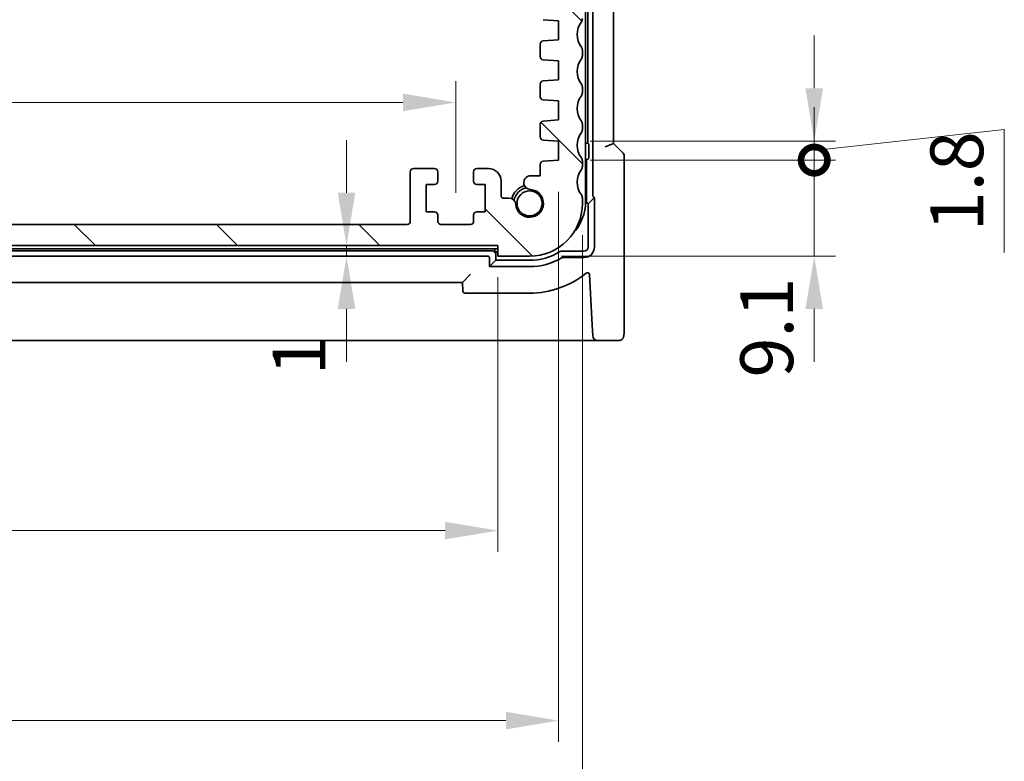
# Model space of a CAD drawing. Units: millimetres. Extents: x 29 to 4566, y 16 to 859.
# Drawn here: x 1358 to 1452, y 123 to 193 of the extents above; entities that cross this region are included whole.
import ezdxf

# ---------------------------------------------------------------- set-up
doc = ezdxf.new("R2010")
doc.units = ezdxf.units.MM
doc.header["$LTSCALE"] = 2
doc.layers.get('Defpoints').update_dxf_attribs({"lineweight": 25})
doc.layers.add('Dimension (ISO)', color=7, linetype='Continuous', lineweight=18)
doc.layers.add('Visible (ISO)', color=7, linetype='Continuous', lineweight=35)
doc.layers.add('Hatch (ISO)', color=1, linetype='Continuous', lineweight=18, true_color=0xff0000)
doc.styles.add('Note Text (TK)', font='txt')
doc.dimstyles.new('Default - Method 1b (TK)', dxfattribs={"dimscale": 2, "dimtxt": 2.5, "dimasz": 2.5, "dimexe": 1, "dimexo": 1.5, "dimgap": 1, "dimtad": 1, "dimtoh": 1, "dimrnd": 1e-08, "dimdsep": 46, "dimtxsty": 'Note Text (TK)', "dimcen": 0.09, "dimdle": 5, "dimclrd": 100, "dimclre": 100, "dimclrt": 7, "dimadec": 1, "dimazin": 1, "dimtfac": 1, "dimtmove": 0, "dimatfit": 3, "dimfxl": 0, "dimtolj": 1, "dimlwd": -1, "dimlwe": -1, "dimarcsym": 0})

# ---------------------------------------------------------------- blocks, each defined once
blk = doc.blocks.new('_DotSmall')
at = {"color": 0, "linetype": 'ByBlock', "const_width": 0.5}
blk.add_lwpolyline([(-0.0625, 0, 1), (0.0625, 0, 1)], format="xyb", close=True, dxfattribs=at)
blk = doc.blocks.new('*D32')
at = {"layer": 'Defpoints', "color": 0, "transparency": 16777216}
for p in [(1288.338, 173.715), (1309.936, 173.715), (1403.738, 171.715)]:
    blk.add_point(p, dxfattribs=at)
at = {"layer": 'Dimension (ISO)', "color": 100, "transparency": 16777216}
for p, q in [((1309.936, 173.715), (1309.936, 178.715)), ((1309.936, 171.715), (1309.936, 173.715)), ((1309.936, 171.715), (1309.936, 166.715))]:
    blk.add_line(p, q, dxfattribs=at)
at = {"layer": 'Dimension (ISO)', "color": 100, "transparency": 16777216, "xscale": 5, "yscale": 5, "zscale": 5}
for p, rotation in [((1309.936, 173.715), 270), ((1309.936, 171.715), 90)]:
    blk.add_blockref('_DotSmall', p, dxfattribs=dict(at, rotation=rotation))
at = {"layer": 'Dimension (ISO)', "color": 7, "transparency": 16777216, "insert": (1305.436, 158.838), "char_height": 5, "attachment_point": 4, "rotation": 90, "style": 'Note Text (TK)'}
blk.add_mtext('\\A1;2', dxfattribs=at)
blk = doc.blocks.new('*D34')
at = {"layer": 'Defpoints', "color": 0, "transparency": 16777216}
for p in [(1280.238, 237.715), (1309.936, 237.715), (1395.138, 173.715)]:
    blk.add_point(p, dxfattribs=at)
at = {"layer": 'Dimension (ISO)', "color": 100, "transparency": 16777216}
blk.add_line((1309.936, 173.715), (1309.936, 237.715), dxfattribs=at)
at = {"layer": 'Dimension (ISO)', "color": 100, "transparency": 16777216, "xscale": 5, "yscale": 5, "zscale": 5}
for p, rotation in [((1309.936, 237.715), 90), ((1309.936, 173.715), 270)]:
    blk.add_blockref('_DotSmall', p, dxfattribs=dict(at, rotation=rotation))
at = {"layer": 'Dimension (ISO)', "color": 7, "transparency": 16777216, "insert": (1305.436, 202.421), "char_height": 5, "attachment_point": 4, "rotation": 90, "style": 'Note Text (TK)'}
blk.add_mtext('\\A1;64', dxfattribs=at)
blk = doc.blocks.new('*D36')
at = {"layer": 'Defpoints', "color": 0, "transparency": 16777216}
for p in [(1399.738, 185.283), (1283.738, 173.715), (1399.738, 173.715)]:
    blk.add_point(p, dxfattribs=at)
at = {"layer": 'Dimension (ISO)', "color": 100, "transparency": 16777216}
for p, q in [((1283.738, 176.715), (1283.738, 187.283)), ((1399.738, 176.715), (1399.738, 187.283)), ((1288.738, 185.283), (1394.738, 185.283))]:
    blk.add_line(p, q, dxfattribs=at)
for points in [[(1288.738, 186.116), (1288.738, 184.45), (1283.738, 185.283)], [(1394.738, 186.116), (1394.738, 184.45), (1399.738, 185.283)]]:
    blk.add_solid(points, dxfattribs=at)
at = {"layer": 'Dimension (ISO)', "color": 7, "transparency": 16777216, "insert": (1336.866, 189.783), "char_height": 5, "attachment_point": 4, "style": 'Note Text (TK)'}
blk.add_mtext('\\A1;116', dxfattribs=at)
blk = doc.blocks.new('*D37')
at = {"layer": 'Defpoints', "color": 0, "transparency": 16777216}
for p in [(1403.738, 171.715), (1389.401, 170.715), (1403.738, 170.715)]:
    blk.add_point(p, dxfattribs=at)
at = {"layer": 'Dimension (ISO)', "color": 100, "transparency": 16777216}
for p, q in [((1389.401, 176.715), (1389.401, 181.715)), ((1400.738, 171.715), (1387.401, 171.715)), ((1389.401, 171.715), (1389.401, 170.715)), ((1400.738, 170.715), (1387.401, 170.715)), ((1389.401, 165.715), (1389.401, 160.715))]:
    blk.add_line(p, q, dxfattribs=at)
for points in [[(1388.568, 176.715), (1390.234, 176.715), (1389.401, 171.715)], [(1388.568, 165.715), (1390.234, 165.715), (1389.401, 170.715)]]:
    blk.add_solid(points, dxfattribs=at)
at = {"layer": 'Dimension (ISO)', "color": 7, "transparency": 16777216, "insert": (1384.901, 159.415), "char_height": 5, "attachment_point": 4, "rotation": 90, "style": 'Note Text (TK)'}
blk.add_mtext('\\A1;1', dxfattribs=at)
blk = doc.blocks.new('*D38')
at = {"layer": 'Defpoints', "color": 0, "transparency": 16777216}
for p in [(1279.738, 171.715), (1403.738, 171.715), (1403.738, 144.715)]:
    blk.add_point(p, dxfattribs=at)
at = {"layer": 'Dimension (ISO)', "color": 100, "transparency": 16777216}
for p, q in [((1279.738, 168.715), (1279.738, 142.715)), ((1403.738, 168.715), (1403.738, 142.715)), ((1284.738, 144.715), (1398.738, 144.715))]:
    blk.add_line(p, q, dxfattribs=at)
for points in [[(1284.738, 145.549), (1284.738, 143.882), (1279.738, 144.715)], [(1398.738, 145.549), (1398.738, 143.882), (1403.738, 144.715)]]:
    blk.add_solid(points, dxfattribs=at)
at = {"layer": 'Dimension (ISO)', "color": 7, "transparency": 16777216, "insert": (1336.781, 149.215), "char_height": 5, "attachment_point": 4, "style": 'Note Text (TK)'}
blk.add_mtext('\\A1;124', dxfattribs=at)
blk = doc.blocks.new('*D39')
at = {"layer": 'Defpoints', "color": 0, "transparency": 16777216}
for p in [(1273.988, 179.815), (1409.488, 179.815), (1409.488, 126.715)]:
    blk.add_point(p, dxfattribs=at)
at = {"layer": 'Dimension (ISO)', "color": 100, "transparency": 16777216}
for p, q in [((1273.988, 176.815), (1273.988, 124.715)), ((1409.488, 176.815), (1409.488, 124.715)), ((1278.988, 126.715), (1404.488, 126.715))]:
    blk.add_line(p, q, dxfattribs=at)
for points in [[(1278.988, 127.549), (1278.988, 125.882), (1273.988, 126.715)], [(1404.488, 127.549), (1404.488, 125.882), (1409.488, 126.715)]]:
    blk.add_solid(points, dxfattribs=at)
at = {"layer": 'Dimension (ISO)', "color": 7, "transparency": 16777216, "insert": (1334.295, 131.215), "char_height": 5, "attachment_point": 4, "style": 'Note Text (TK)'}
blk.add_mtext('\\A1;135.5', dxfattribs=at)
blk = doc.blocks.new('*D40')
at = {"layer": 'Defpoints', "color": 0, "transparency": 16777216}
for p in [(1271.738, 175.715), (1411.738, 175.715), (1411.738, 108.715)]:
    blk.add_point(p, dxfattribs=at)
at = {"layer": 'Dimension (ISO)', "color": 100, "transparency": 16777216}
for p, q in [((1271.738, 172.715), (1271.738, 106.715)), ((1411.738, 172.715), (1411.738, 106.715)), ((1276.738, 108.715), (1406.738, 108.715))]:
    blk.add_line(p, q, dxfattribs=at)
for points in [[(1276.738, 109.549), (1276.738, 107.882), (1271.738, 108.715)], [(1406.738, 109.549), (1406.738, 107.882), (1411.738, 108.715)]]:
    blk.add_solid(points, dxfattribs=at)
at = {"layer": 'Dimension (ISO)', "color": 7, "transparency": 16777216, "insert": (1336.795, 113.215), "char_height": 5, "attachment_point": 4, "style": 'Note Text (TK)'}
blk.add_mtext('\\A1;140', dxfattribs=at)
blk = doc.blocks.new('*D41')
at = {"layer": 'Defpoints', "color": 0, "transparency": 16777216}
for p in [(1409.488, 179.815), (1433.695, 179.815), (1406.738, 170.715)]:
    blk.add_point(p, dxfattribs=at)
at = {"layer": 'Dimension (ISO)', "color": 100, "transparency": 16777216}
for p, q in [((1433.695, 179.815), (1433.695, 184.815)), ((1412.488, 179.815), (1435.695, 179.815)), ((1433.695, 170.715), (1433.695, 179.815)), ((1409.738, 170.715), (1435.695, 170.715)), ((1433.695, 165.715), (1433.695, 160.715))]:
    blk.add_line(p, q, dxfattribs=at)
blk.add_solid([(1432.862, 165.715), (1434.529, 165.715), (1433.695, 170.715)], dxfattribs=at)
at = {"layer": 'Dimension (ISO)', "color": 100, "transparency": 16777216, "xscale": 5, "yscale": 5, "zscale": 5, "rotation": 270}
blk.add_blockref('_DotSmall', (1433.695, 179.815), dxfattribs=at)
at = {"layer": 'Dimension (ISO)', "color": 7, "transparency": 16777216, "insert": (1429.195, 159.221), "char_height": 5, "attachment_point": 4, "rotation": 90, "style": 'Note Text (TK)'}
blk.add_mtext('\\A1;9.1', dxfattribs=at)
blk = doc.blocks.new('*D42')
at = {"layer": 'Defpoints', "color": 0, "transparency": 16777216}
for p in [(1409.488, 181.615), (1433.695, 181.615), (1409.488, 179.815)]:
    blk.add_point(p, dxfattribs=at)
at = {"layer": 'Dimension (ISO)', "color": 100, "transparency": 16777216}
for p, q in [((1433.695, 186.615), (1433.695, 191.615)), ((1433.695, 180.715), (1451.695, 182.715)), ((1451.695, 182.715), (1451.695, 171.073)), ((1412.488, 181.615), (1435.695, 181.615)), ((1433.695, 179.815), (1433.695, 181.615)), ((1433.695, 179.815), (1433.695, 181.615)), ((1412.488, 179.815), (1435.695, 179.815)), ((1433.695, 179.815), (1433.695, 174.815))]:
    blk.add_line(p, q, dxfattribs=at)
blk.add_solid([(1432.862, 186.615), (1434.529, 186.615), (1433.695, 181.615)], dxfattribs=at)
at = {"layer": 'Dimension (ISO)', "color": 100, "transparency": 16777216, "xscale": 5, "yscale": 5, "zscale": 5, "rotation": 90}
blk.add_blockref('_DotSmall', (1433.695, 179.815), dxfattribs=at)
at = {"layer": 'Dimension (ISO)', "color": 7, "transparency": 16777216, "insert": (1447.195, 173.073), "char_height": 5, "attachment_point": 4, "rotation": 90, "style": 'Note Text (TK)'}
blk.add_mtext('\\A1;1.8', dxfattribs=at)

msp = doc.modelspace()

# ---------------------------------------------------------------- hatches: boundary and pattern name
at = {"layer": 'Hatch (ISO)'}
h = msp.add_hatch(dxfattribs=at)
h.set_pattern_fill('ANSI31', color=256, scale=76.2, angle=90.00021, style=0)
h.set_pattern_definition([(135.0002, (777.5, -8), (-6.73517, -6.73522), [])])
edge = h.paths.add_edge_path()
edge.add_line((1279.7384, 171.7152), (1403.7384, 171.7152))
edge.add_line((1403.7384, 171.7152), (1403.7384, 170.7152))
edge.add_line((1403.7384, 170.7152), (1406.7384, 170.7152))
edge.add_ellipse((1406.7384, 175.7152), major_axis=(0, -5), ratio=1, start_angle=0, end_angle=90)
edge.add_line((1411.7384, 175.7152), (1411.7384, 176.2152))
edge.add_ellipse((1411.2384, 176.2152), major_axis=(0.5, 0), ratio=1, start_angle=0, end_angle=36.869898)
edge.add_ellipse((1413.2384, 177.7152), major_axis=(-1.6, -1.2), ratio=1, start_angle=286.260205, end_angle=360, ccw=False)
edge.add_ellipse((1411.2384, 179.2152), major_axis=(0.4, -0.3), ratio=1, start_angle=0, end_angle=36.869898)
edge.add_line((1411.7384, 179.2152), (1411.7384, 179.7152))
edge.add_ellipse((1411.2384, 179.7152), major_axis=(0.5, 0), ratio=1, start_angle=0, end_angle=36.869898)
edge.add_ellipse((1413.2384, 181.2152), major_axis=(-1.6, -1.2), ratio=1, start_angle=286.260205, end_angle=360, ccw=False)
edge.add_ellipse((1411.2384, 182.7152), major_axis=(0.4, -0.3), ratio=1, start_angle=0, end_angle=36.869898)
edge.add_line((1411.7384, 182.7152), (1411.7384, 183.2152))
edge.add_ellipse((1411.2384, 183.2152), major_axis=(0.5, 0), ratio=1, start_angle=0, end_angle=36.869898)
edge.add_ellipse((1413.2384, 184.7152), major_axis=(-1.6, -1.2), ratio=1, start_angle=286.260205, end_angle=360, ccw=False)
edge.add_ellipse((1411.2384, 186.2152), major_axis=(0.4, -0.3), ratio=1, start_angle=0, end_angle=36.869898)
edge.add_line((1411.7384, 186.2152), (1411.7384, 186.7152))
edge.add_ellipse((1411.2384, 186.7152), major_axis=(0.5, 0), ratio=1, start_angle=0, end_angle=36.869898)
edge.add_ellipse((1413.2384, 188.2152), major_axis=(-1.6, -1.2), ratio=1, start_angle=286.260205, end_angle=360, ccw=False)
edge.add_ellipse((1411.2384, 189.7152), major_axis=(0.4, -0.3), ratio=1, start_angle=0, end_angle=36.869898)
edge.add_line((1411.7384, 189.7152), (1411.7384, 190.2152))
edge.add_ellipse((1411.2384, 190.2152), major_axis=(0.5, 0), ratio=1, start_angle=0, end_angle=36.869898)
edge.add_ellipse((1413.2384, 191.7152), major_axis=(-1.6, -1.2), ratio=1, start_angle=286.260205, end_angle=360, ccw=False)
edge.add_ellipse((1411.2384, 193.2152), major_axis=(0.4, -0.3), ratio=1, start_angle=0, end_angle=36.869898)
edge.add_line((1411.7384, 193.2152), (1411.7384, 228.1652))
edge.add_ellipse((1411.2384, 228.1652), major_axis=(0.5, 0), ratio=1, start_angle=0, end_angle=36.869898)
edge.add_ellipse((1413.2384, 229.6652), major_axis=(-1.6, -1.2), ratio=1, start_angle=323.130102, end_angle=360, ccw=False)
edge.add_line((1411.2384, 229.6652), (1410.3384, 229.6652))
edge.add_ellipse((1410.3384, 229.3652), major_axis=(0, 0.3), ratio=1, start_angle=0, end_angle=90)
edge.add_line((1410.0384, 229.3652), (1410.0384, 228.1152))
edge.add_line((1410.0384, 228.1152), (1410.0384, 226.6152))
edge.add_line((1410.0384, 226.6152), (1410.0384, 226.4152))
edge.add_ellipse((1409.7384, 226.4152), major_axis=(0.3, 0), ratio=1, start_angle=270, end_angle=360, ccw=False)
edge.add_line((1409.7384, 226.1152), (1408.3384, 226.1152))
edge.add_ellipse((1408.3384, 226.4152), major_axis=(0, -0.3), ratio=1, start_angle=270, end_angle=360, ccw=False)
edge.add_line((1408.0384, 226.4152), (1408.0384, 226.6152))
edge.add_line((1408.0384, 226.6152), (1408.0384, 228.1152))
edge.add_line((1408.0384, 228.1152), (1408.0384, 229.3652))
edge.add_ellipse((1407.7384, 229.3652), major_axis=(0.3, 0), ratio=1, start_angle=0, end_angle=90)
edge.add_line((1407.7384, 229.6652), (1406.8384, 229.6652))
edge.add_ellipse((1406.8384, 229.3652), major_axis=(0, 0.3), ratio=1, start_angle=0, end_angle=90)
edge.add_line((1406.5384, 229.3652), (1406.5384, 225.6652))
edge.add_ellipse((1407.5384, 225.6652), major_axis=(-1, 0), ratio=1, start_angle=0, end_angle=90)
edge.add_line((1407.5384, 224.6652), (1409.2384, 224.6652))
edge.add_ellipse((1409.2384, 224.1652), major_axis=(0, 0.5), ratio=1, start_angle=270, end_angle=360, ccw=False)
edge.add_line((1409.7384, 224.1652), (1409.7384, 195.5184))
edge.add_ellipse((1409.2384, 195.5184), major_axis=(0.5, 0), ratio=1, start_angle=270, end_angle=360, ccw=False)
edge.add_line((1409.2384, 195.0184), (1408.0384, 195.0184))
edge.add_ellipse((1408.0384, 194.7184), major_axis=(0, 0.3), ratio=1, start_angle=0, end_angle=90)
edge.add_line((1407.7384, 194.7184), (1407.7384, 193.4174))
edge.add_ellipse((1408.0384, 193.4174), major_axis=(-0.3, 0), ratio=1, start_angle=0, end_angle=86)
edge.add_line((1408.0174, 193.1181), (1409.4884, 193.0152))
edge.add_line((1409.4884, 193.0152), (1409.4884, 191.2152))
edge.add_line((1409.4884, 191.2152), (1408.0174, 191.1124))
edge.add_ellipse((1408.0384, 190.8131), major_axis=(-0.0209, 0.2993), ratio=1, start_angle=0, end_angle=86)
edge.add_line((1407.7384, 190.8131), (1407.7384, 189.6174))
edge.add_ellipse((1408.0384, 189.6174), major_axis=(-0.3, 0), ratio=1, start_angle=0, end_angle=86)
edge.add_line((1408.0174, 189.3181), (1409.4884, 189.2152))
edge.add_line((1409.4884, 189.2152), (1409.4884, 187.4152))
edge.add_line((1409.4884, 187.4152), (1408.0174, 187.3124))
edge.add_ellipse((1408.0384, 187.0131), major_axis=(-0.0209, 0.2993), ratio=1, start_angle=0, end_angle=86)
edge.add_line((1407.7384, 187.0131), (1407.7384, 185.8174))
edge.add_ellipse((1408.0384, 185.8174), major_axis=(-0.3, 0), ratio=1, start_angle=0, end_angle=86)
edge.add_line((1408.0174, 185.5181), (1409.4884, 185.4152))
edge.add_line((1409.4884, 185.4152), (1409.4884, 183.6152))
edge.add_line((1409.4884, 183.6152), (1408.0174, 183.5124))
edge.add_ellipse((1408.0384, 183.2131), major_axis=(-0.0209, 0.2993), ratio=1, start_angle=0, end_angle=86)
edge.add_line((1407.7384, 183.2131), (1407.7384, 182.0174))
edge.add_ellipse((1408.0384, 182.0174), major_axis=(-0.3, 0), ratio=1, start_angle=0, end_angle=86)
edge.add_line((1408.0174, 181.7181), (1409.4884, 181.6152))
edge.add_line((1409.4884, 181.6152), (1409.4884, 179.8152))
edge.add_line((1409.4884, 179.8152), (1408.0174, 179.7124))
edge.add_ellipse((1408.0384, 179.4131), major_axis=(-0.0209, 0.2993), ratio=1, start_angle=0, end_angle=86)
edge.add_line((1407.7384, 179.4131), (1407.7384, 178.3247))
edge.add_line((1407.7384, 178.3247), (1406.8863, 178.3247))
edge.add_ellipse((1406.8373, 177.6765), major_axis=(0.0489, 0.6482), ratio=1, start_angle=0, end_angle=184.31666)
edge.add_ellipse((1406.7384, 175.7152), major_axis=(0.099, 1.3113), ratio=1, start_angle=98.633319, end_angle=360, ccw=False)
edge.add_ellipse((1404.7789, 175.5673), major_axis=(0.6482, 0.0489), ratio=1, start_angle=0, end_angle=85.680911)
edge.add_line((1404.779, 176.2173), (1404.2384, 176.2173))
edge.add_ellipse((1404.2384, 176.4173), major_axis=(0, -0.2), ratio=1, start_angle=270, end_angle=360, ccw=False)
edge.add_line((1404.0384, 176.4173), (1404.0384, 177.8152))
edge.add_ellipse((1402.8384, 177.8152), major_axis=(1.2, 0), ratio=1, start_angle=0, end_angle=90)
edge.add_line((1402.8384, 179.0152), (1401.7384, 179.0152))
edge.add_ellipse((1401.7384, 178.7152), major_axis=(0, 0.3), ratio=1, start_angle=0, end_angle=90)
edge.add_line((1401.4384, 178.7152), (1401.4384, 177.8152))
edge.add_ellipse((1401.7384, 177.8152), major_axis=(-0.3, 0), ratio=1, start_angle=0, end_angle=90)
edge.add_line((1401.7384, 177.5152), (1402.5384, 177.5152))
edge.add_line((1402.5384, 177.5152), (1402.5384, 174.9152))
edge.add_line((1402.5384, 174.9152), (1401.7384, 174.9152))
edge.add_ellipse((1401.7384, 174.6152), major_axis=(0, 0.3), ratio=1, start_angle=0, end_angle=90)
edge.add_line((1401.4384, 174.6152), (1401.4384, 174.0152))
edge.add_ellipse((1401.1384, 174.0152), major_axis=(0.3, 0), ratio=1, start_angle=270, end_angle=360, ccw=False)
edge.add_line((1401.1384, 173.7152), (1398.3384, 173.7152))
edge.add_ellipse((1398.3384, 174.0152), major_axis=(0, -0.3), ratio=1, start_angle=270, end_angle=360, ccw=False)
edge.add_line((1398.0384, 174.0152), (1398.0384, 174.6152))
edge.add_ellipse((1397.7384, 174.6152), major_axis=(0.3, 0), ratio=1, start_angle=0, end_angle=90)
edge.add_line((1397.7384, 174.9152), (1396.9384, 174.9152))
edge.add_line((1396.9384, 174.9152), (1396.9384, 177.5152))
edge.add_line((1396.9384, 177.5152), (1397.7384, 177.5152))
edge.add_ellipse((1397.7384, 177.8152), major_axis=(0, -0.3), ratio=1, start_angle=0, end_angle=90)
edge.add_line((1398.0384, 177.8152), (1398.0384, 178.7152))
edge.add_ellipse((1397.7384, 178.7152), major_axis=(0.3, 0), ratio=1, start_angle=0, end_angle=90)
edge.add_line((1397.7384, 179.0152), (1395.7384, 179.0152))
edge.add_ellipse((1395.7384, 178.7152), major_axis=(0, 0.3), ratio=1, start_angle=0, end_angle=90)
edge.add_line((1395.4384, 178.7152), (1395.4384, 174.0152))
edge.add_ellipse((1395.1384, 174.0152), major_axis=(0.3, 0), ratio=1, start_angle=270, end_angle=360, ccw=False)
edge.add_line((1395.1384, 173.7152), (1288.3384, 173.7152))
edge.add_ellipse((1288.3384, 174.0152), major_axis=(0, -0.3), ratio=1, start_angle=270, end_angle=360, ccw=False)
edge.add_line((1288.0384, 174.0152), (1288.0384, 178.7152))
edge.add_ellipse((1287.7384, 178.7152), major_axis=(0.3, 0), ratio=1, start_angle=0, end_angle=90)
edge.add_line((1287.7384, 179.0152), (1285.7384, 179.0152))
edge.add_ellipse((1285.7384, 178.7152), major_axis=(0, 0.3), ratio=1, start_angle=0, end_angle=90)
edge.add_line((1285.4384, 178.7152), (1285.4384, 177.8152))
edge.add_ellipse((1285.7384, 177.8152), major_axis=(-0.3, 0), ratio=1, start_angle=0, end_angle=90)
edge.add_line((1285.7384, 177.5152), (1286.5384, 177.5152))
edge.add_line((1286.5384, 177.5152), (1286.5384, 174.9152))
edge.add_line((1286.5384, 174.9152), (1285.7384, 174.9152))
edge.add_ellipse((1285.7384, 174.6152), major_axis=(0, 0.3), ratio=1, start_angle=0, end_angle=90)
edge.add_line((1285.4384, 174.6152), (1285.4384, 174.0152))
edge.add_ellipse((1285.1384, 174.0152), major_axis=(0.3, 0), ratio=1, start_angle=270, end_angle=360, ccw=False)
edge.add_line((1285.1384, 173.7152), (1282.3384, 173.7152))
edge.add_ellipse((1282.3384, 174.0152), major_axis=(0, -0.3), ratio=1, start_angle=270, end_angle=360, ccw=False)
edge.add_line((1282.0384, 174.0152), (1282.0384, 174.6152))
edge.add_ellipse((1281.7384, 174.6152), major_axis=(0.3, 0), ratio=1, start_angle=0, end_angle=90)
edge.add_line((1281.7384, 174.9152), (1280.9384, 174.9152))
edge.add_line((1280.9384, 174.9152), (1280.9384, 177.5152))
edge.add_line((1280.9384, 177.5152), (1281.7384, 177.5152))
edge.add_ellipse((1281.7384, 177.8152), major_axis=(0, -0.3), ratio=1, start_angle=0, end_angle=90)
edge.add_line((1282.0384, 177.8152), (1282.0384, 178.7152))
edge.add_ellipse((1281.7384, 178.7152), major_axis=(0.3, 0), ratio=1, start_angle=0, end_angle=90)
edge.add_line((1281.7384, 179.0152), (1280.6384, 179.0152))
edge.add_ellipse((1280.6384, 177.8152), major_axis=(0, 1.2), ratio=1, start_angle=0, end_angle=90)
edge.add_line((1279.4384, 177.8152), (1279.4384, 176.4173))
edge.add_ellipse((1279.2384, 176.4173), major_axis=(0.2, 0), ratio=1, start_angle=270, end_angle=360, ccw=False)
edge.add_line((1279.2384, 176.2173), (1278.6978, 176.2173))
edge.add_ellipse((1278.6978, 175.5673), major_axis=(0, 0.65), ratio=1, start_angle=0, end_angle=85.680911)
edge.add_ellipse((1276.7384, 175.7152), major_axis=(1.3113, -0.099), ratio=1, start_angle=98.633319, end_angle=360, ccw=False)
edge.add_ellipse((1276.5905, 177.6747), major_axis=(0.0489, -0.6482), ratio=1, start_angle=0, end_angle=175.68334)
edge.add_line((1276.5905, 178.3247), (1275.7384, 178.3247))
edge.add_line((1275.7384, 178.3247), (1275.7384, 179.4131))
edge.add_ellipse((1275.4384, 179.4131), major_axis=(0.3, 0), ratio=1, start_angle=0, end_angle=86)
edge.add_line((1275.4593, 179.7124), (1273.9884, 179.8152))
edge.add_line((1273.9884, 179.8152), (1273.9884, 181.6152))
edge.add_line((1273.9884, 181.6152), (1275.4593, 181.7181))
edge.add_ellipse((1275.4384, 182.0174), major_axis=(0.0209, -0.2993), ratio=1, start_angle=0, end_angle=86)
edge.add_line((1275.7384, 182.0174), (1275.7384, 183.2131))
edge.add_ellipse((1275.4384, 183.2131), major_axis=(0.3, 0), ratio=1, start_angle=0, end_angle=86)
edge.add_line((1275.4593, 183.5124), (1273.9884, 183.6152))
edge.add_line((1273.9884, 183.6152), (1273.9884, 185.4152))
edge.add_line((1273.9884, 185.4152), (1275.4593, 185.5181))
edge.add_ellipse((1275.4384, 185.8174), major_axis=(0.0209, -0.2993), ratio=1, start_angle=0, end_angle=86)
edge.add_line((1275.7384, 185.8174), (1275.7384, 187.0131))
edge.add_ellipse((1275.4384, 187.0131), major_axis=(0.3, 0), ratio=1, start_angle=0, end_angle=86)
edge.add_line((1275.4593, 187.3124), (1273.9884, 187.4152))
edge.add_line((1273.9884, 187.4152), (1273.9884, 189.2152))
edge.add_line((1273.9884, 189.2152), (1275.4593, 189.3181))
edge.add_ellipse((1275.4384, 189.6174), major_axis=(0.0209, -0.2993), ratio=1, start_angle=0, end_angle=86)
edge.add_line((1275.7384, 189.6174), (1275.7384, 190.8131))
edge.add_ellipse((1275.4384, 190.8131), major_axis=(0.3, 0), ratio=1, start_angle=0, end_angle=86)
edge.add_line((1275.4593, 191.1124), (1273.9884, 191.2152))
edge.add_line((1273.9884, 191.2152), (1273.9884, 193.0152))
edge.add_line((1273.9884, 193.0152), (1275.4593, 193.1181))
edge.add_ellipse((1275.4384, 193.4174), major_axis=(0.0209, -0.2993), ratio=1, start_angle=0, end_angle=86)
edge.add_line((1275.7384, 193.4174), (1275.7384, 194.7184))
edge.add_ellipse((1275.4384, 194.7184), major_axis=(0.3, 0), ratio=1, start_angle=0, end_angle=90)
edge.add_line((1275.4384, 195.0184), (1274.2384, 195.0184))
edge.add_ellipse((1274.2384, 195.5184), major_axis=(0, -0.5), ratio=1, start_angle=270, end_angle=360, ccw=False)
edge.add_line((1273.7384, 195.5184), (1273.7384, 224.1652))
edge.add_ellipse((1274.2384, 224.1652), major_axis=(-0.5, 0), ratio=1, start_angle=270, end_angle=360, ccw=False)
edge.add_line((1274.2384, 224.6652), (1275.9384, 224.6652))
edge.add_ellipse((1275.9384, 225.6652), major_axis=(0, -1), ratio=1, start_angle=0, end_angle=90)
edge.add_line((1276.9384, 225.6652), (1276.9384, 229.3652))
edge.add_ellipse((1276.6384, 229.3652), major_axis=(0.3, 0), ratio=1, start_angle=0, end_angle=90)
edge.add_line((1276.6384, 229.6652), (1275.7384, 229.6652))
edge.add_ellipse((1275.7384, 229.3652), major_axis=(0, 0.3), ratio=1, start_angle=0, end_angle=90)
edge.add_line((1275.4384, 229.3652), (1275.4384, 228.1152))
edge.add_line((1275.4384, 228.1152), (1275.4384, 226.6152))
edge.add_line((1275.4384, 226.6152), (1275.4384, 226.4152))
edge.add_ellipse((1275.1384, 226.4152), major_axis=(0.3, 0), ratio=1, start_angle=270, end_angle=360, ccw=False)
edge.add_line((1275.1384, 226.1152), (1273.7384, 226.1152))
edge.add_ellipse((1273.7384, 226.4152), major_axis=(0, -0.3), ratio=1, start_angle=270, end_angle=360, ccw=False)
edge.add_line((1273.4384, 226.4152), (1273.4384, 226.6152))
edge.add_line((1273.4384, 226.6152), (1273.4384, 228.1152))
edge.add_line((1273.4384, 228.1152), (1273.4384, 229.3652))
edge.add_ellipse((1273.1384, 229.3652), major_axis=(0.3, 0), ratio=1, start_angle=0, end_angle=90)
edge.add_line((1273.1384, 229.6652), (1272.2384, 229.6652))
edge.add_ellipse((1270.2384, 229.6652), major_axis=(2, 0), ratio=1, start_angle=323.130102, end_angle=360, ccw=False)
edge.add_ellipse((1272.2384, 228.1652), major_axis=(-0.4, 0.3), ratio=1, start_angle=0, end_angle=36.869898)
edge.add_line((1271.7384, 228.1652), (1271.7384, 193.2152))
edge.add_ellipse((1272.2384, 193.2152), major_axis=(-0.5, 0), ratio=1, start_angle=0, end_angle=36.869898)
edge.add_ellipse((1270.2384, 191.7152), major_axis=(1.6, 1.2), ratio=1, start_angle=286.260205, end_angle=360, ccw=False)
edge.add_ellipse((1272.2384, 190.2152), major_axis=(-0.4, 0.3), ratio=1, start_angle=0, end_angle=36.869898)
edge.add_line((1271.7384, 190.2152), (1271.7384, 189.7152))
edge.add_ellipse((1272.2384, 189.7152), major_axis=(-0.5, 0), ratio=1, start_angle=0, end_angle=36.869898)
edge.add_ellipse((1270.2384, 188.2152), major_axis=(1.6, 1.2), ratio=1, start_angle=286.260205, end_angle=360, ccw=False)
edge.add_ellipse((1272.2384, 186.7152), major_axis=(-0.4, 0.3), ratio=1, start_angle=0, end_angle=36.869898)
edge.add_line((1271.7384, 186.7152), (1271.7384, 186.2152))
edge.add_ellipse((1272.2384, 186.2152), major_axis=(-0.5, 0), ratio=1, start_angle=0, end_angle=36.869898)
edge.add_ellipse((1270.2384, 184.7152), major_axis=(1.6, 1.2), ratio=1, start_angle=286.260205, end_angle=360, ccw=False)
edge.add_ellipse((1272.2384, 183.2152), major_axis=(-0.4, 0.3), ratio=1, start_angle=0, end_angle=36.869898)
edge.add_line((1271.7384, 183.2152), (1271.7384, 182.7152))
edge.add_ellipse((1272.2384, 182.7152), major_axis=(-0.5, 0), ratio=1, start_angle=0, end_angle=36.869898)
edge.add_ellipse((1270.2384, 181.2152), major_axis=(1.6, 1.2), ratio=1, start_angle=286.260205, end_angle=360, ccw=False)
edge.add_ellipse((1272.2384, 179.7152), major_axis=(-0.4, 0.3), ratio=1, start_angle=0, end_angle=36.869898)
edge.add_line((1271.7384, 179.7152), (1271.7384, 179.2152))
edge.add_ellipse((1272.2384, 179.2152), major_axis=(-0.5, 0), ratio=1, start_angle=0, end_angle=36.869898)
edge.add_ellipse((1270.2384, 177.7152), major_axis=(1.6, 1.2), ratio=1, start_angle=286.260205, end_angle=360, ccw=False)
edge.add_ellipse((1272.2384, 176.2152), major_axis=(-0.4, 0.3), ratio=1, start_angle=0, end_angle=36.869898)
edge.add_line((1271.7384, 176.2152), (1271.7384, 175.7152))
edge.add_ellipse((1276.7384, 175.7152), major_axis=(-5, 0), ratio=1, start_angle=0, end_angle=90)
edge.add_line((1276.7384, 170.7152), (1279.7384, 170.7152))
edge.add_line((1279.7384, 170.7152), (1279.7384, 171.7152))

# ---------------------------------------------------------------- linework, layer by layer
at = {"layer": 'Visible (ISO)'}
for p, q in [((1412.0384, 175.9152), (1412.0384, 235.5152)), ((1412.7272, 235.7152), (1412.7272, 176.4557)), ((1412.2384, 230.0152), (1412.2384, 181.4152)), ((1414.6953, 181.3974), (1414.6953, 230.033)), ((1408.0174, 193.1181), (1409.4884, 193.0152)), ((1409.4884, 193.0152), (1409.4884, 191.2152)), ((1409.4884, 191.2152), (1408.0174, 191.1124)), ((1407.7384, 190.8131), (1407.7384, 189.6174)), ((1408.0174, 189.3181), (1409.4884, 189.2152)), ((1411.7384, 189.7152), (1411.7384, 190.2152)), ((1409.4884, 189.2152), (1409.4884, 187.4152)), ((1407.7384, 187.0131), (1407.7384, 185.8174)), ((1409.4884, 187.4152), (1408.0174, 187.3124)), ((1411.7384, 186.2152), (1411.7384, 186.7152)), ((1408.0174, 185.5181), (1409.4884, 185.4152)), ((1409.4884, 185.4152), (1409.4884, 183.6152)), ((1407.7384, 183.2131), (1407.7384, 182.0174)), ((1409.4884, 183.6152), (1408.0174, 183.5124)), ((1411.7384, 182.7152), (1411.7384, 183.2152)), ((1408.0174, 181.7181), (1409.4884, 181.6152)), ((1409.4884, 181.6152), (1409.4884, 179.8152)), ((1412.2384, 181.4152), (1412.0384, 181.4152)), ((1412.3364, 181.3172), (1412.2384, 181.4152)), ((1412.3431, 181.1173), (1412.3431, 180.2131)), ((1414.6953, 181.3974), (1413.8953, 181.066)), ((1415.5489, 180.5439), (1414.6953, 181.3974)), ((1412.3364, 180.0132), (1412.1336, 179.8105)), ((1415.6953, 164.2152), (1415.6953, 180.1903)), ((1407.7384, 179.4131), (1407.7384, 178.3247)), ((1409.4884, 179.8152), (1408.0174, 179.7124)), ((1411.7384, 179.2152), (1411.7384, 179.7152)), ((1412.0384, 179.8105), (1412.1336, 179.8105)), ((1412.1336, 179.8105), (1412.1336, 175.8621)), ((1395.4384, 178.7152), (1395.4384, 174.0152)), ((1397.7384, 179.0152), (1395.7384, 179.0152)), ((1398.0384, 177.8152), (1398.0384, 178.7152)), ((1401.4384, 178.7152), (1401.4384, 177.8152)), ((1402.8384, 179.0152), (1401.7384, 179.0152)), ((1407.7384, 178.3247), (1406.8863, 178.3247)), ((1396.9384, 174.9152), (1396.9384, 177.5152)), ((1396.9384, 177.5152), (1397.7384, 177.5152)), ((1401.7384, 177.5152), (1402.5384, 177.5152)), ((1402.5384, 177.5152), (1402.5384, 174.9152)), ((1404.0384, 176.4173), (1404.0384, 177.8152)), ((1412.8772, 176.2622), (1412.2836, 175.6685)), ((1412.8772, 176.2622), (1412.8772, 171.5733)), ((1404.779, 176.2173), (1404.2384, 176.2173)), ((1411.7384, 175.7152), (1411.7384, 176.2152)), ((1412.2836, 175.6685), (1412.2836, 171.5733)), ((1397.7384, 174.9152), (1396.9384, 174.9152)), ((1398.0384, 174.0152), (1398.0384, 174.6152)), ((1401.4384, 174.6152), (1401.4384, 174.0152)), ((1402.5384, 174.9152), (1401.7384, 174.9152)), ((1395.1384, 173.7152), (1288.3384, 173.7152)), ((1401.1384, 173.7152), (1398.3384, 173.7152)), ((1279.7384, 171.7152), (1403.7384, 171.7152)), ((1403.7384, 171.7152), (1403.7384, 170.7152)), ((1279.7384, 171.4152), (1403.7384, 171.4152)), ((1403.2385, 171.2152), (1280.2382, 171.2152)), ((1402.7496, 170.7263), (1280.7271, 170.7263)), ((1403.4384, 171.0153), (1403.4384, 171.4084)), ((1403.4451, 171.2085), (1403.5431, 171.1105)), ((1403.5431, 170.32), (1403.5431, 171.1105)), ((1403.5431, 171.1105), (1403.7384, 171.1105)), ((1403.7384, 170.7152), (1406.7384, 170.7152)), ((1411.8884, 171.1781), (1409.7159, 171.1781)), ((1402.9495, 169.7263), (1402.9495, 170.5265)), ((1402.9495, 169.7263), (1403.5431, 170.32)), ((1406.7384, 169.7263), (1402.9495, 169.7263)), ((1406.7384, 170.32), (1403.5431, 170.32)), ((1411.8884, 170.5844), (1409.8823, 170.5844)), ((1400.3859, 168.2152), (1401.1451, 169.0152)), ((1412.4109, 168.9627), (1412.6619, 164.1734)), ((1283.0908, 168.2152), (1400.3859, 168.2152)), ((1400.3859, 168.2152), (1400.4284, 167.4048)), ((1400.6281, 167.2152), (1406.7384, 167.2152)), ((1412.6619, 164.1734), (1412.7135, 163.1891)), ((1270.9629, 162.7152), (1412.5138, 162.7152)), ((1412.5138, 162.7152), (1413.2128, 162.7152)), ((1413.2128, 162.7152), (1415.1591, 162.7152))]:
    msp.add_line(p, q, dxfattribs=at)
msp.add_circle((1406.7384, 175.7152), 1.1933, dxfattribs=at)
for centre, radius, start, end in [((1411.2384, 193.2152), 0.5, 323.130102, 0), ((1413.2384, 191.7152), 2, 143.130102, 216.869898), ((1408.0384, 190.8131), 0.3, 94, 180), ((1411.2384, 190.2152), 0.5, 0, 36.869898), ((1408.0384, 189.6174), 0.3, 180, 266), ((1413.2384, 188.2152), 2, 143.130102, 216.869898), ((1411.2384, 189.7152), 0.5, 323.130102, 0), ((1408.0384, 187.0131), 0.3, 94, 180), ((1411.2384, 186.7152), 0.5, 0, 36.869898), ((1408.0384, 185.8174), 0.3, 180, 266), ((1413.2384, 184.7152), 2, 143.130102, 216.869898), ((1411.2384, 186.2152), 0.5, 323.130102, 0), ((1408.0384, 183.2131), 0.3, 94, 180), ((1411.2384, 183.2152), 0.5, 0, 36.869898), ((1408.0384, 182.0174), 0.3, 180, 266), ((1413.2384, 181.2152), 2, 143.130102, 216.869898), ((1411.2384, 182.7152), 0.5, 323.130102, 0), ((1411.2384, 179.7152), 0.5, 0, 36.869898), ((1415.1953, 180.1903), 0.5, 0, 45), ((1408.0384, 179.4131), 0.3, 94, 180), ((1411.2384, 179.2152), 0.5, 323.130102, 0), ((1395.7384, 178.7152), 0.3, 90, 180), ((1397.7384, 178.7152), 0.3, 0, 90), ((1401.7384, 178.7152), 0.3, 90, 180), ((1402.8384, 177.8152), 1.2, 0, 90), ((1406.8373, 177.6765), 0.65, 85.68334, 270), ((1413.2384, 177.7152), 2, 143.130102, 216.869898), ((1397.7384, 177.8152), 0.3, 270, 0), ((1401.7384, 177.8152), 0.3, 180, 270), ((1406.7384, 175.7152), 1.75, 106.170854, 165.276296), ((1406.7384, 175.7152), 1.5, 102.359941, 169.114909), ((1404.2384, 176.4173), 0.2, 180, 270), ((1406.7384, 175.7152), 1.315, 184.31666, 85.68334), ((1411.2384, 176.2152), 0.5, 0, 36.869898), ((1404.7789, 175.5673), 0.65, 4.31666, 89.997571), ((1406.7384, 175.7152), 5, 270, 0), ((1407.5384, 175.9152), 4.5, 317.293559, 0), ((1397.7384, 174.6152), 0.3, 0, 90), ((1401.7384, 174.6152), 0.3, 90, 180), ((1395.1384, 174.0152), 0.3, 270, 0), ((1398.3384, 174.0152), 0.3, 180, 270), ((1401.1384, 174.0152), 0.3, 270, 0), ((1406.7384, 175.7152), 5.3952, 270, 302.152011), ((1411.8884, 171.5733), 0.9889, 270, 0), ((1411.8884, 171.5733), 0.3952, 270, 0), ((1406.7384, 175.7152), 5.9889, 270, 300.531476), ((1406.7384, 175.7152), 8.5, 270, 308.981101), ((1412.2112, 168.9523), 0.2, 3, 128.981101), ((1400.6281, 167.4152), 0.2, 183, 270), ((1413.2128, 163.2152), 0.5, 183, 270)]:
    msp.add_arc(centre, radius, start, end, dxfattribs=at)
for centre, major_axis, ratio, start_param, end_param in [((1412.3361, 181.1173), (0, -0.2), 0.0349208, 1.5707963, 3.1066861), ((1412.3361, 180.2131), (0, -0.2), 0.0349208, 0.0349066, 1.5707963), ((1412.9274, 176.456), (-0.1416, -0.1416), 0.9987828, 5.4983961, 6.8160403), ((1412.3337, 175.8623), (-0.1416, -0.1416), 0.9987828, 5.4983961, 6.8160403), ((1402.7493, 170.5262), (0.1416, 0.1416), 0.9987828, 5.4983961, 7.0679745), ((1403.2382, 171.0151), (0.1416, 0.1416), 0.9987828, 5.4983961, 7.0679745), ((1403.4453, 171.4084), (0, 0.2), 0.0349208, 1.5707963, 3.1066861)]:
    msp.add_ellipse(centre, major_axis=major_axis, ratio=ratio, start_param=start_param, end_param=end_param, dxfattribs=at)
for points, knots in [([(1409.6095, 171.1474), (1409.6254, 171.1574), (1409.6426, 171.1651), (1409.6785, 171.1754), (1409.6972, 171.1781), (1409.7159, 171.1781)], [0, 0, 0, 0, 0.005617385, 0.005617385, 0.01123478, 0.01123478, 0.01123478, 0.01123478]), ([(1409.7808, 170.5567), (1409.7961, 170.5657), (1409.8125, 170.5727), (1409.8468, 170.582), (1409.8645, 170.5844), (1409.8823, 170.5844)], [0, 0, 0, 0, 0.005333397, 0.005333397, 0.010666801, 0.010666801, 0.010666801, 0.010666801]), ([(1415.6953, 164.2152), (1415.6953, 164.1228), (1415.6951, 164.0297), (1415.6935, 163.8503), (1415.6922, 163.7629), (1415.6878, 163.5655), (1415.6841, 163.4572), (1415.6771, 163.327), (1415.6747, 163.2904), (1415.6688, 163.2198), (1415.6657, 163.1875), (1415.6546, 163.125), (1415.6489, 163.0991), (1415.6328, 163.0478), (1415.6231, 163.023), (1415.5972, 162.9698), (1415.5797, 162.9412), (1415.5311, 162.8769), (1415.4966, 162.8426), (1415.416, 162.7827), (1415.368, 162.7577), (1415.2669, 162.724), (1415.2126, 162.7152), (1415.1591, 162.7152)], [0, 0, 0, 0, 0.02773802, 0.02773802, 0.05458997, 0.05458997, 0.09199397, 0.09199397, 0.10838417, 0.10838417, 0.12626292, 0.12626292, 0.13593364, 0.13593364, 0.14417322, 0.14417322, 0.15422946, 0.15422946, 0.16856591, 0.16856591, 0.18445118, 0.18445118, 0.20059323, 0.20059323, 0.20059323, 0.20059323])]:
    msp.add_open_spline(points, degree=3, knots=knots, dxfattribs=at)

# ---------------------------------------------------------------- dimensions: what is measured, and where the dimension line sits
at = {"layer": 'Dimension (ISO)', "color": 100, "true_color": 0x00ff3f}
for base, p1, p2, angle, override, picture, middle in [((1309.9358, 237.7152), (1395.1384, 173.7152), (1280.2384, 237.7152), 90, {"dimgap": 1, "dimtoh": 0, "dimdec": 2, "dimblk1": 'DotSmall', "dimblk2": 'DotSmall', "dimsah": 1, "dimdle": 0, "dimse1": 1, "dimse2": 1, "dimtol": 0, "dimlim": 0, "dimtp": 0, "dimtm": 0, "dimtdec": 2, "dimtofl": 0, "dimatfit": 1}, '*D34', (1309.9358, 205.7452)), ((1399.7384, 185.283), (1283.7384, 173.7152), (1399.7384, 173.7152), 180, {"dimgap": 1, "dimtoh": 0, "dimdec": 2, "dimtol": 0, "dimlim": 0, "dimtp": 0, "dimtm": 0, "dimtdec": 2, "dimtofl": 0, "dimatfit": 1}, '*D36', (1341.7384, 185.283)), ((1433.6953, 181.6152), (1409.4884, 179.8152), (1409.4884, 181.6152), 90, {"dimtoh": 0, "dimblk1": 'DotSmall', "dimsah": 1, "dimdle": 0, "dimtmove": 1, "dimatfit": 1}, '*D42', (1451.6953, 180.7152)), ((1433.6953, 179.8152), (1406.7384, 170.7152), (1409.4884, 179.8152), 90, {"dimtoh": 0, "dimblk2": 'DotSmall', "dimsah": 1, "dimdle": 0, "dimtmove": 1, "dimatfit": 1}, '*D41', (1433.6953, 162.7152)), ((1389.401, 170.7152), (1403.7384, 171.7152), (1403.7384, 170.7152), 90, {"dimtoh": 0, "dimtmove": 1, "dimatfit": 1}, '*D37', (1389.401, 160.1682)), ((1409.4884, 126.7152), (1273.9884, 179.8152), (1409.4884, 179.8152), 180, {"dimtoh": 0, "dimtofl": 0, "dimatfit": 1}, '*D39', (1341.7384, 126.7152)), ((1309.9358, 173.7152), (1403.7384, 171.7152), (1288.3384, 173.7152), 90, {"dimtoh": 0, "dimblk1": 'DotSmall', "dimblk2": 'DotSmall', "dimsah": 1, "dimdle": 0, "dimse1": 1, "dimse2": 1, "dimtmove": 1, "dimatfit": 1}, '*D32', (1309.9358, 160.2869)), ((1403.7384, 144.7152), (1279.7384, 171.7152), (1403.7384, 171.7152), 180, {"dimtoh": 0, "dimtofl": 0, "dimatfit": 1}, '*D38', (1341.7384, 144.7152))]:
    dim = msp.add_linear_dim(base=base, p1=p1, p2=p2, angle=angle, dimstyle='Default - Method 1b (TK)', override=override, dxfattribs=at)
    dim.commit()
    dim.dimension.update_dxf_attribs({"geometry": picture, "text_midpoint": middle, "dimtype": 160})
dim = msp.add_linear_dim(base=(1411.7384, 108.7152), p1=(1271.7384, 175.7152), p2=(1411.7384, 175.7152), dimstyle='Default - Method 1b (TK)', override={"dimtoh": 0, "dimtofl": 0, "dimatfit": 1}, dxfattribs=at)
dim.commit()
dim.dimension.update_dxf_attribs({"geometry": '*D40', "text_midpoint": (1341.7384, 108.7152), "dimtype": 160})

doc.saveas('drawing.dxf')
